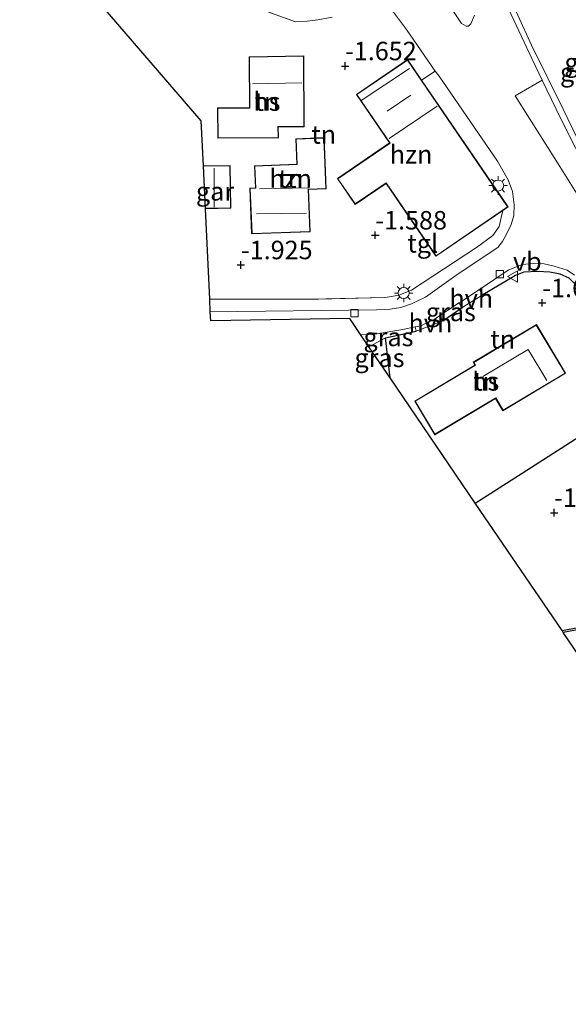
# Model space of a CAD drawing. Units: metres. Extents: x 139990 to 148607, y 524998 to 529807.
# Drawn here: x 144452 to 144527, y 529110 to 529244 of the extents above; entities that cross this region are included whole.
import ezdxf
from ezdxf.enums import TextEntityAlignment as Align

# ---------------------------------------------------------------- set-up
doc = ezdxf.new("R2010")
doc.units = ezdxf.units.M
doc.linetypes.add('IE-TERREINAFSCHEIDING', pattern=[10, 8, -2])
doc.layers.get('0').update_dxf_attribs({"lineweight": 25})
for name, color, linetype in [('B-ME-GC-DAMWAND-GV-B6', 10, 'Continuous'), ('B-ME-GW-HOOGTEPUNT-S-B1', 10, 'Continuous'), ('B-ME-IE-TERREINAFSCHEIDING-HAAG-L-B1', 10, 'Continuous'), ('B-ME-KG-KADASTRAAL-OPNAMEDTMGRENS-L-B1', 10, 'Continuous')]:
    doc.layers.add(name, color=color, linetype=linetype)
for name, color, linetype, lineweight in [('B-ME-GW-TEENLIJN-L-B1', 93, 'Continuous', 18), ('B-ME-IE-GRASLAND-GV-B6', 93, 'Continuous', 18), ('B-ME-IE-GRONDWERKLIJN-GROND_INGERICHT-GV-B6', 253, 'Continuous', 18), ('B-ME-IE-MEUBILAIR_WEGMEUBILAIR-LICHTMAST-S-B1', 8, 'Continuous', 18), ('B-ME-IE-TERREINAFSCHEIDING-DOORGANG-L-B1', 8, 'IE-TERREINAFSCHEIDING-KUNSTMATIG-OPEN', 18), ('B-ME-IE-TERREINAFSCHEIDING-RASTERHEKWERK-L-B1', 8, 'IE-TERREINAFSCHEIDING', 18), ('B-ME-KG-KADASTRAAL-DAKRAND-L-B1', 13, 'Continuous', 18), ('B-ME-KG-KADASTRAAL-NOKLIJN-L-B1', 13, 'Continuous', 18), ('B-ME-OG-BEBOUWING-GV-B6', 173, 'Continuous', 18), ('B-ME-OG-WATER-GV-B6', 153, 'Continuous', 18), ('B-ME-VH-VERH_SOORT-BITUMEN-GV-B6', 8, 'IE-TERREINAFSCHEIDING-NATUURLIJK-HOUTWAL', 18), ('B-ME-VH-VERH_SOORT-HALF_VERHARDING-GV-B6', 8, 'IE-TERREINAFSCHEIDING-NATUURLIJK-HOUTWAL', 18), ('B-ME-VH-VERH_SOORT-KLINKERS-GV-B6', 8, 'IE-TERREINAFSCHEIDING-NATUURLIJK-HOUTWAL', 18), ('B-ME-VH-VERH_SOORT-TEGELS-GV-B6', 8, 'Continuous', 18), ('B-ME-VV-KOLK-S-B1', 8, 'Continuous', 18), ('B-ME-VW-MEUBILAIR_WEGMEUBILAIR-VERKEERSBORD-S-B1', 8, 'Continuous', 18)]:
    doc.layers.add(name, color=color, linetype=linetype, lineweight=lineweight)
doc.styles.add('NLCS-ISO', font='NLCS-ISO.TTF')
doc.linetypes.add('IE-TERREINAFSCHEIDING-KUNSTMATIG-OPEN', pattern='A,7,-1.5,[67,NLCS.SHX,S=0.75,R=0,X=0,Y=0],-1.5', length=10)
doc.linetypes.add('IE-TERREINAFSCHEIDING-NATUURLIJK-HOUTWAL', pattern='A,7,-1.5,[67,NLCS.SHX,S=0.75,R=45,X=0,Y=0],-1.5,7,-1.5,[70,NLCS.SHX,S=0.75,R=0,X=0,Y=0],-1.5', length=20)

# ---------------------------------------------------------------- blocks, each defined once
blk = doc.blocks.new('hoogtepunt')
for p, q in [((-0.5, 0), (0.5, 0)), ((0, 0.5), (0, -0.5))]:
    blk.add_line(p, q)
blk = doc.blocks.new('lantaarnpaal')
for p, q in [((-0.75, 0), (-1.25, 0)), ((-0.88, 0.88), (-0.53, 0.53)), ((0, 0.75), (0, 1.25)), ((0.53, 0.53), (0.88, 0.88)), ((0.75, 0), (1.25, 0)), ((-0.53, -0.53), (-0.88, -0.88)), ((0, -0.75), (0, -1.25)), ((0.53, -0.53), (0.88, -0.88))]:
    blk.add_line(p, q)
blk.add_circle((0, 0), 0.75)
blk = doc.blocks.new('kolk')
blk.add_lwpolyline([(-0.5, -0.5), (0.5, -0.5), (0.5, 0.5), (-0.5, 0.5)], close=True)
blk = doc.blocks.new('verkeersbord')
for p, q in [((0, 0.75), (-0.75, -0.625)), ((0.75, -0.625), (0, 0.75)), ((-0.75, -0.625), (0.75, -0.625))]:
    blk.add_line(p, q)

msp = doc.modelspace()

# ---------------------------------------------------------------- linework, layer by layer
at = {"layer": 'B-ME-GC-DAMWAND-GV-B6'}
msp.add_polyline3d([(144549.419, 529165.074, -2.516), (144526.034, 529160.681, -2.516), (144525.873, 529160.918, -2.147), (144549.356, 529165.386, -2.025), (144549.419, 529165.074, -2.516)], dxfattribs=at)
at = {"layer": 'B-ME-GW-TEENLIJN-L-B1'}
msp.add_polyline3d([(144581.859, 529141.784, -1.366), (144581.641, 529142.119, -1.37), (144574.028, 529154.152, -1.405), (144567.526, 529164.668, -1.4), (144561.235, 529174.105, -1.465), (144555.643, 529182.937, -1.38), (144548.913, 529193.315, -1.39), (144543.316, 529201.779, -1.41), (144537.019, 529210.819, -1.365), (144534.778, 529214.448, -1.415), (144530.558, 529222.212, -1.36), (144526.021, 529231.567, -1.265), (144521.758, 529240.238, -1.115), (144518.054, 529248.419, -0.715), (144514.334, 529255.497, -0.195), (144509.138, 529266.248, 0.57), (144503.617, 529277.996, 1.43), (144497.803, 529289.04, 2.195), (144492.308, 529300.703, 2.985), (144486.061, 529313.141, 3.86), (144479.465, 529326.886, 4.79), (144476.312, 529334.012, 5.21)], dxfattribs=at)
at = {"layer": 'B-ME-IE-GRASLAND-GV-B6'}
for points in [[(144531.726, 529218.392, -1.375), (144525.726, 529230.288, -1.34), (144523.183, 529235.527, -1.279), (144521.767, 529238.445, -1.245), (144517.208, 529248.224, -0.73), (144508.96, 529265.223, 0.57), (144501.149, 529281.138, 1.645), (144493.613, 529296.512, 2.725), (144486.407, 529311.144, 3.735), (144479.896, 529324.917, 4.66), (144475.778, 529333.869, 5.22), (144475.066, 529335.55, 5.235), (144475.211, 529335.803, 5.23), (144475.811, 529336.162, 5.255), (144476.095, 529336.187, 5.245), (144477.428, 529334.411, 5.24), (144479.03, 529331.944, 5.234), (144485.073, 529322.633, 5.21), (144491.3, 529312.659, 5.2), (144504.038, 529292.82, 5.165), (144518.937, 529269.693, 5.24), (144537.424, 529242.097, 5.23)], [(144530.558, 529222.212, -1.36), (144526.021, 529231.567, -1.265), (144521.758, 529240.238, -1.115), (144518.054, 529248.419, -0.715), (144514.334, 529255.497, -0.195), (144509.138, 529266.248, 0.57), (144503.617, 529277.996, 1.43), (144497.803, 529289.04, 2.195), (144492.308, 529300.703, 2.985), (144486.061, 529313.141, 3.86), (144479.465, 529326.886, 4.79), (144476.312, 529334.012, 5.21), (144480.946, 529327.488, 5.195), (144488.05, 529315.547, 5.2), (144497.24, 529300.971, 5.095), (144502.222, 529293.082, 5.12), (144510.48, 529280.587, 5.2), (144518.483, 529268.151, 5.17), (144524.69, 529258.801, 5.15), (144534.455, 529244.839, 5.195)], [(144534.455, 529244.839, 5.195), (144524.69, 529258.801, 5.15), (144518.483, 529268.151, 5.17), (144510.48, 529280.587, 5.2), (144502.222, 529293.082, 5.12), (144497.24, 529300.971, 5.095), (144488.05, 529315.547, 5.2), (144480.946, 529327.488, 5.195), (144476.312, 529334.012, 5.21), (144479.465, 529326.886, 4.79), (144486.061, 529313.141, 3.86), (144492.308, 529300.703, 2.985), (144497.803, 529289.04, 2.195), (144503.617, 529277.996, 1.43), (144509.138, 529266.248, 0.57), (144514.334, 529255.497, -0.195), (144518.054, 529248.419, -0.715), (144521.758, 529240.238, -1.115), (144526.021, 529231.567, -1.265), (144530.558, 529222.212, -1.36)], [(144514.037, 529244.334, -0.925), (144513.538, 529243.152, -1.1), (144513.194, 529242.846, -1.21), (144512.882, 529242.822, -1.275), (144512.236, 529243.171, -1.295), (144501.07, 529260.127, -1.35)], [(144526.849, 529208.673, -1.465), (144525.64, 529209.229, -1.46), (144524.199, 529209.476, -1.475), (144522.53, 529209.586, -1.47), (144520.716, 529209.499, -1.55), (144519.549, 529209.063, -1.57), (144515.149, 529206.436, -1.655), (144514.687, 529207.162, -1.671), (144518.574, 529209.748, -1.6), (144520.454, 529210.513, -1.54), (144521.957, 529210.661, -1.495), (144523.429, 529210.611, -1.455), (144524.784, 529210.308, -1.405), (144526.56, 529209.773, -1.405), (144527.57, 529209.079, -1.445)], [(144512.328, 529204.683, -1.76), (144509.753, 529202.88, -1.815), (144509.294, 529203.571, -1.776), (144511.916, 529205.318, -1.723), (144512.328, 529204.683, -1.76)], [(144506.136, 529201.488, -1.745), (144501.96, 529200.586, -1.79), (144499.733, 529199.359, -1.83), (144498.599, 529201.027, -1.959), (144500.039, 529200.984, -1.945), (144504.326, 529201.714, -1.865), (144506.001, 529202.063, -1.844), (144506.136, 529201.488, -1.745)], [(144502.58, 529195.172, -1.805), (144499.733, 529199.359, -1.83), (144501.96, 529200.586, -1.79), (144502.58, 529195.172, -1.805)], [(144549.356, 529165.386, -2.025), (144525.873, 529160.918, -2.147), (144514.129, 529178.188, -1.73), (144521.605, 529182.979, -1.77), (144537.842, 529193.419, -1.44)]]:
    msp.add_polyline3d(points, dxfattribs=at)
at = {"layer": 'B-ME-IE-GRONDWERKLIJN-GROND_INGERICHT-GV-B6'}
for points in [[(144501.571, 529246.743, -1.475), (144504.681, 529242.563, -1.495), (144505.32, 529241.676, -1.475), (144508.703, 529236.727, -1.405), (144506.848, 529235.496, -1.439), (144504.94, 529238.294, -1.445), (144498.033, 529233.562, -1.27), (144502.524, 529227.007, -1.27), (144495.463, 529222.169, -1.27), (144497.867, 529218.661, -1.27), (144502.039, 529221.519, -1.27), (144508.804, 529211.644, -1.27), (144517.866, 529217.853, -1.391), (144517.646, 529216.887, -1.44), (144517.345, 529215.674, -1.505), (144516.506, 529214.468, -1.53), (144514.274, 529212.83, -1.59), (144505.468, 529207.068, -1.68), (144503.786, 529206.356, -1.695), (144502.502, 529206.145, -1.773), (144501.884, 529206.044, -1.81), (144492.886, 529205.853, -1.933), (144491.639, 529205.826, -1.95), (144480.673, 529205.819, -1.983), (144478.161, 529205.817, -1.991), (144477.583, 529218.097, -1.953), (144481.014, 529218.143, -1.953), (144480.935, 529223.967, -1.953), (144477.309, 529223.919, -1.953), (144477.023, 529229.998, -1.685), (144452.44, 529258.536, -1.998)], [(144479.037, 529247.326, -1.905), (144489.798, 529243.431, -1.765), (144491.343, 529243.503, -1.729), (144492.817, 529243.705, -1.689), (144494.735, 529244.067, -1.655)], [(144490.908, 529238.792, -1.75), (144483.514, 529238.69, -1.75), (144483.556, 529231.767, -1.75), (144479.223, 529231.741, -1.75), (144479.248, 529227.635, -1.75), (144487.464, 529227.685, -1.75), (144487.455, 529229.17, -1.75), (144490.966, 529229.191, -1.75), (144490.908, 529238.792, -1.75)], [(144493.661, 529227.723, -1.81), (144489.824, 529227.576, -1.81), (144489.958, 529224.109, -1.81), (144484.243, 529223.889, -1.81), (144484.357, 529220.919, -1.81), (144483.606, 529220.89, -1.81), (144483.846, 529214.672, -1.81), (144491.766, 529214.977, -1.81), (144491.546, 529220.69, -1.81), (144493.928, 529220.781, -1.81), (144493.661, 529227.723, -1.81)], [(144514.129, 529178.188, -1.73), (144502.58, 529195.172, -1.805), (144501.96, 529200.586, -1.79), (144506.136, 529201.488, -1.745), (144509.753, 529202.88, -1.815), (144512.328, 529204.683, -1.76), (144515.149, 529206.436, -1.655), (144519.549, 529209.063, -1.57), (144520.716, 529209.499, -1.55), (144522.53, 529209.586, -1.47), (144524.199, 529209.476, -1.475), (144525.64, 529209.229, -1.46), (144526.849, 529208.673, -1.465), (144528.272, 529207.18, -1.48), (144537.842, 529193.419, -1.44), (144521.605, 529182.979, -1.77), (144514.129, 529178.188, -1.73)], [(144513.855, 529197.28, -1.735), (144514.083, 529196.898, -1.735), (144505.919, 529192.009, -1.735), (144508.647, 529187.452, -1.735), (144516.876, 529192.379, -1.735), (144517.872, 529190.715, -1.735), (144526.351, 529195.791, -1.735), (144522.397, 529202.394, -1.735), (144513.855, 529197.28, -1.735)]]:
    msp.add_polyline3d(points, dxfattribs=at)
at = {"layer": 'B-ME-IE-TERREINAFSCHEIDING-DOORGANG-L-B1'}
msp.add_line((144492.886, 529205.853, -1.933), (144491.639, 529205.826, -1.95), dxfattribs=at)
at = {"layer": 'B-ME-IE-TERREINAFSCHEIDING-HAAG-L-B1'}
msp.add_line((144509.753, 529202.88, -1.815), (144512.328, 529204.683, -1.76), dxfattribs=at)
for points in [[(144514.129, 529178.188, -1.73), (144521.605, 529182.979, -1.77), (144537.842, 529193.419, -1.44), (144528.272, 529207.18, -1.48), (144526.849, 529208.673, -1.465), (144525.64, 529209.229, -1.46), (144524.199, 529209.476, -1.475), (144522.53, 529209.586, -1.47), (144520.716, 529209.499, -1.55), (144519.549, 529209.063, -1.57), (144515.149, 529206.436, -1.655)], [(144502.58, 529195.172, -1.805), (144501.96, 529200.586, -1.79), (144506.136, 529201.488, -1.745)]]:
    msp.add_polyline3d(points, dxfattribs=at)
at = {"layer": 'B-ME-IE-TERREINAFSCHEIDING-RASTERHEKWERK-L-B1'}
for p, q in [((144479.037, 529247.326, -1.905), (144489.798, 529243.431, -1.765)), ((144491.639, 529205.826, -1.95), (144480.673, 529205.819, -1.983)), ((144499.733, 529199.359, -1.83), (144501.96, 529200.586, -1.79))]:
    msp.add_line(p, q, dxfattribs=at)
for points in [[(144504.681, 529242.563, -1.495), (144505.32, 529241.676, -1.475), (144508.703, 529236.727, -1.405)], [(144502.502, 529206.145, -1.773), (144501.884, 529206.044, -1.81), (144492.886, 529205.853, -1.933)]]:
    msp.add_polyline3d(points, dxfattribs=at)
at = {"layer": 'B-ME-KG-KADASTRAAL-DAKRAND-L-B1'}
for points in [[(144490.858, 529238.742, 1.49), (144490.915, 529229.241, 3.315), (144487.405, 529229.218, 3.19), (144487.413, 529227.735, 0.865), (144479.298, 529227.685, 0.93), (144479.273, 529231.691, 0.98), (144483.607, 529231.71, 3.295), (144483.565, 529238.641, 1.33), (144490.858, 529238.742, 1.49)], [(144518.489, 529218.34, 4.985), (144508.817, 529211.714, 4.825), (144502.052, 529221.588, 4.81), (144497.88, 529218.731, 1.57), (144495.533, 529222.156, 1.655), (144502.594, 529226.994, 2.975), (144498.103, 529233.549, 2.2), (144504.927, 529238.225, 2.365), (144518.489, 529218.34, 4.985)], [(144493.613, 529227.671, 0.705), (144493.876, 529220.829, 0.69), (144491.493, 529220.752, 3.25), (144491.714, 529215.025, 1.2), (144483.894, 529214.724, 0.875), (144483.658, 529220.842, 1.1), (144484.409, 529220.871, 1.085), (144484.295, 529223.841, 0.71), (144490.009, 529224.061, 0.72), (144489.876, 529227.528, 0.75), (144493.613, 529227.671, 0.705)], [(144477.41, 529223.87, 0.81), (144480.886, 529223.917, 0.81), (144480.963, 529218.192, 0.81), (144477.654, 529218.147, 0.81)], [(144513.924, 529197.263, 0.725), (144522.38, 529202.326, 0.79), (144526.282, 529195.809, 0.78), (144517.89, 529190.783, 0.945), (144516.893, 529192.448, 1.03), (144508.665, 529187.521, 1.095), (144505.987, 529191.992, 1.105), (144514.152, 529196.881, 1.165), (144513.924, 529197.263, 0.725)]]:
    msp.add_polyline3d(points, dxfattribs=at)
at = {"layer": 'B-ME-KG-KADASTRAAL-NOKLIJN-L-B1'}
for p, q in [((144505.212, 529237.071, 4.282), (144498.674, 529232.763, 4.282)), ((144490.657, 529235.171, 4.93), (144483.972, 529235.013, 4.875)), ((144505.412, 529233.471, 5.995), (144502.209, 529231.309, 5.915)), ((144502.465, 529227.607, 4.282), (144508.982, 529232.008, 4.282)), ((144478.784, 529223.567, 3.175), (144478.777, 529218.303, 3.175)), ((144491.526, 529220.942, 4.6), (144484.925, 529220.784, 4.53)), ((144484.48, 529217.42, 3.935), (144491.277, 529217.491, 3.94))]:
    msp.add_line(p, q, dxfattribs=at)
msp.add_polyline3d([(144523.792, 529194.824, 3.529), (144521.291, 529199.007, 3.529), (144515.157, 529195.345, 3.529)], dxfattribs=at)
at = {"layer": 'B-ME-KG-KADASTRAAL-OPNAMEDTMGRENS-L-B1'}
msp.add_polyline3d([(144528.84, 529156.554, -2.516), (144526.034, 529160.681, -2.516), (144525.873, 529160.918, -2.147), (144514.129, 529178.188, -1.73), (144502.58, 529195.172, -1.805), (144499.733, 529199.359, -1.83), (144498.599, 529201.027, -1.959), (144497.12, 529203.201, -1.995), (144478.299, 529202.882, -2.09), (144478.241, 529204.114, -2.114), (144478.161, 529205.817, -1.991), (144477.583, 529218.097, -1.953), (144477.309, 529223.919, -1.953), (144477.023, 529229.998, -1.685), (144452.44, 529258.536, -1.998)], dxfattribs=at)
at = {"layer": 'B-ME-OG-BEBOUWING-GV-B6'}
for points in [[(144490.908, 529238.792, -1.75), (144490.966, 529229.191, -1.75), (144487.455, 529229.17, -1.75), (144487.464, 529227.685, -1.75), (144479.248, 529227.635, -1.75), (144479.223, 529231.741, -1.75), (144483.556, 529231.767, -1.75), (144483.514, 529238.69, -1.75), (144490.908, 529238.792, -1.75)], [(144506.848, 529235.496, -1.439), (144518.558, 529218.327, -1.4), (144517.866, 529217.853, -1.391), (144508.804, 529211.644, -1.27), (144502.039, 529221.519, -1.27), (144497.867, 529218.661, -1.27), (144495.463, 529222.169, -1.27), (144502.524, 529227.007, -1.27), (144498.033, 529233.562, -1.27), (144504.94, 529238.294, -1.445), (144506.848, 529235.496, -1.439)], [(144493.661, 529227.723, -1.81), (144493.928, 529220.781, -1.81), (144491.546, 529220.69, -1.81), (144491.766, 529214.977, -1.81), (144483.846, 529214.672, -1.81), (144483.606, 529220.89, -1.81), (144484.357, 529220.919, -1.81), (144484.243, 529223.889, -1.81), (144489.958, 529224.109, -1.81), (144489.824, 529227.576, -1.81), (144493.661, 529227.723, -1.81)], [(144477.583, 529218.097, -1.953), (144477.309, 529223.919, -1.953), (144480.935, 529223.967, -1.953), (144481.014, 529218.143, -1.953), (144477.583, 529218.097, -1.953)], [(144513.855, 529197.28, -1.735), (144522.397, 529202.394, -1.735), (144526.351, 529195.791, -1.735), (144517.872, 529190.715, -1.735), (144516.876, 529192.379, -1.735), (144508.647, 529187.452, -1.735), (144505.919, 529192.009, -1.735), (144514.083, 529196.898, -1.735), (144513.855, 529197.28, -1.735)]]:
    msp.add_polyline3d(points, dxfattribs=at)
at = {"layer": 'B-ME-OG-WATER-GV-B6'}
msp.add_polyline3d([(144581.364, 529115.803, -2.516), (144581.232, 529112.044, -2.516), (144578.804, 529110.519, -2.516), (144578.064, 529110.275, -2.516), (144577.583, 529110.282, -2.516), (144571.341, 529121.191, -2.516), (144561.056, 529138.303, -2.516), (144550.601, 529155.475, -2.516), (144548.721, 529158.618, -2.516), (144547.859, 529159.706, -2.516), (144546.93, 529160.06, -2.516), (144545.91, 529160.074, -2.516), (144528.84, 529156.554, -2.516), (144526.034, 529160.681, -2.516), (144549.419, 529165.074, -2.516), (144550.031, 529164.942, -2.516), (144550.481, 529164.709, -2.516), (144552.314, 529162.247, -2.516), (144559.85, 529150.809, -2.516), (144563.39, 529145.009, -2.516), (144567.984, 529137.636, -2.516), (144576.146, 529124.406, -2.516), (144581.364, 529115.803, -2.516)], dxfattribs=at)
at = {"layer": 'B-ME-VH-VERH_SOORT-BITUMEN-GV-B6'}
for points in [[(144537.424, 529242.097, 5.23), (144518.937, 529269.693, 5.24), (144504.038, 529292.82, 5.165), (144491.3, 529312.659, 5.2), (144485.073, 529322.633, 5.21), (144479.03, 529331.944, 5.234), (144477.428, 529334.411, 5.24), (144476.095, 529336.187, 5.245), (144475.811, 529336.162, 5.255), (144475.211, 529335.803, 5.23), (144475.066, 529335.55, 5.235), (144475.778, 529333.869, 5.22), (144479.896, 529324.917, 4.66), (144486.407, 529311.144, 3.735), (144493.613, 529296.512, 2.725), (144501.149, 529281.138, 1.645), (144508.96, 529265.223, 0.57), (144517.208, 529248.224, -0.73), (144521.767, 529238.445, -1.245), (144523.183, 529235.527, -1.279), (144519.521, 529233.409, -1.356), (144525.325, 529224.19, -1.346), (144530.548, 529215.869, -1.335)], [(144501.07, 529260.127, -1.35), (144512.236, 529243.171, -1.295), (144512.882, 529242.822, -1.275), (144513.194, 529242.846, -1.21), (144513.538, 529243.152, -1.1), (144514.037, 529244.334, -0.925)], [(144527.57, 529209.079, -1.445), (144526.56, 529209.773, -1.405), (144524.784, 529210.308, -1.405), (144523.429, 529210.611, -1.455), (144521.957, 529210.661, -1.495), (144520.454, 529210.513, -1.54), (144518.574, 529209.748, -1.6), (144514.687, 529207.162, -1.671), (144512.283, 529205.563, -1.715), (144511.916, 529205.318, -1.723), (144509.294, 529203.571, -1.776), (144508.623, 529203.124, -1.79), (144506.74, 529202.217, -1.835), (144506.001, 529202.063, -1.844), (144504.326, 529201.714, -1.865), (144500.039, 529200.984, -1.945), (144498.599, 529201.027, -1.959), (144497.12, 529203.201, -1.995), (144478.299, 529202.882, -2.09), (144478.241, 529204.114, -2.114), (144500.768, 529204.371, -1.925), (144502.582, 529204.486, -1.9), (144504.03, 529204.72, -1.84), (144505.481, 529205.18, -1.795), (144507.363, 529206.116, -1.785), (144511.799, 529209.251, -1.715), (144517.175, 529212.826, -1.64), (144517.809, 529213.638, -1.56), (144518.304, 529214.566, -1.495), (144518.976, 529215.972, -1.445), (144519.361, 529217.156, -1.395), (144519.411, 529218.627, -1.345), (144519.183, 529220.443, -1.33), (144518.582, 529222.009, -1.31), (144517.146, 529224.522, -1.355), (144509.219, 529236.062, -1.41), (144508.703, 529236.727, -1.405), (144505.32, 529241.676, -1.475), (144504.681, 529242.563, -1.495), (144501.571, 529246.743, -1.475)]]:
    msp.add_polyline3d(points, dxfattribs=at)
at = {"layer": 'B-ME-VH-VERH_SOORT-HALF_VERHARDING-GV-B6'}
for points in [[(144515.149, 529206.436, -1.655), (144512.328, 529204.683, -1.76), (144511.916, 529205.318, -1.723), (144512.283, 529205.563, -1.715), (144514.687, 529207.162, -1.671), (144515.149, 529206.436, -1.655)], [(144509.753, 529202.88, -1.815), (144506.136, 529201.488, -1.745), (144506.001, 529202.063, -1.844), (144506.74, 529202.217, -1.835), (144508.623, 529203.124, -1.79), (144509.294, 529203.571, -1.776), (144509.753, 529202.88, -1.815)]]:
    msp.add_polyline3d(points, dxfattribs=at)
at = {"layer": 'B-ME-VH-VERH_SOORT-KLINKERS-GV-B6'}
for points in [[(144494.735, 529244.067, -1.655), (144492.817, 529243.705, -1.689), (144491.343, 529243.503, -1.729), (144489.798, 529243.431, -1.765), (144479.037, 529247.326, -1.905)], [(144534.432, 529209.715, -1.335), (144530.548, 529215.869, -1.335), (144525.325, 529224.19, -1.346), (144519.521, 529233.409, -1.356), (144523.183, 529235.527, -1.279), (144525.726, 529230.288, -1.34), (144531.726, 529218.392, -1.375), (144535.429, 529212.079, -1.435), (144534.432, 529209.715, -1.335)]]:
    msp.add_polyline3d(points, dxfattribs=at)
at = {"layer": 'B-ME-VH-VERH_SOORT-TEGELS-GV-B6'}
msp.add_polyline3d([(144478.241, 529204.114, -2.114), (144478.161, 529205.817, -1.991), (144480.673, 529205.819, -1.983), (144491.639, 529205.826, -1.95), (144492.886, 529205.853, -1.933), (144501.884, 529206.044, -1.81), (144502.502, 529206.145, -1.773), (144503.786, 529206.356, -1.695), (144505.468, 529207.068, -1.68), (144514.274, 529212.83, -1.59), (144516.506, 529214.468, -1.53), (144517.345, 529215.674, -1.505), (144517.646, 529216.887, -1.44), (144517.866, 529217.853, -1.391), (144518.558, 529218.327, -1.4), (144506.848, 529235.496, -1.439), (144508.703, 529236.727, -1.405), (144509.219, 529236.062, -1.41), (144517.146, 529224.522, -1.355), (144518.582, 529222.009, -1.31), (144519.183, 529220.443, -1.33), (144519.411, 529218.627, -1.345), (144519.361, 529217.156, -1.395), (144518.976, 529215.972, -1.445), (144518.304, 529214.566, -1.495), (144517.809, 529213.638, -1.56), (144517.175, 529212.826, -1.64), (144511.799, 529209.251, -1.715), (144507.363, 529206.116, -1.785), (144505.481, 529205.18, -1.795), (144504.03, 529204.72, -1.84), (144502.582, 529204.486, -1.9), (144500.768, 529204.371, -1.925), (144478.241, 529204.114, -2.114)], dxfattribs=at)

# ---------------------------------------------------------------- block references
at = {"layer": 'B-ME-GW-HOOGTEPUNT-S-B1', "rotation": 90}
for p in [(144496.491, 529237.43, -1.652), (144496.491, 529237.43, -1.652), (144500.59, 529214.497, -1.588), (144500.59, 529214.497, -1.588), (144482.394, 529210.465, -1.925), (144482.394, 529210.465, -1.925), (144523.199, 529205.323, -1.655), (144523.199, 529205.323, -1.655), (144524.807, 529176.898, -1.836), (144524.807, 529176.898, -1.836)]:
    msp.add_blockref('hoogtepunt', p, dxfattribs=at)
at = {"layer": 'B-ME-IE-MEUBILAIR_WEGMEUBILAIR-LICHTMAST-S-B1', "rotation": 90}
for p in [(144517.221, 529221.232, -1.38), (144504.435, 529206.664, -1.705)]:
    msp.add_blockref('lantaarnpaal', p, dxfattribs=at)
at = {"layer": 'B-ME-VV-KOLK-S-B1', "rotation": 90}
for p in [(144517.443, 529209.23, -1.737), (144497.76, 529203.921, -2.097)]:
    msp.add_blockref('kolk', p, dxfattribs=at)
at = {"layer": 'B-ME-VW-MEUBILAIR_WEGMEUBILAIR-VERKEERSBORD-S-B1', "rotation": 90}
msp.add_blockref('verkeersbord', (144519.233, 529208.909, -1.662), dxfattribs=at)

# ---------------------------------------------------------------- texts
at = {"layer": 'B-ME-GW-HOOGTEPUNT-S-B1', "ltscale": 0.2, "style": 'NLCS-ISO'}
for s, p in [('-1.652', (144496.491, 529237.43, -1.652)), ('-1.652', (144496.491, 529237.43, -1.652)), ('-1.588', (144500.59, 529214.497, -1.588)), ('-1.588', (144500.59, 529214.497, -1.588)), ('-1.925', (144482.394, 529210.465, -1.925)), ('-1.925', (144482.394, 529210.465, -1.925)), ('-1.655', (144523.199, 529205.323, -1.655)), ('-1.655', (144523.199, 529205.323, -1.655)), ('-1.836', (144524.807, 529176.898, -1.836)), ('-1.836', (144524.807, 529176.898, -1.836))]:
    msp.add_text(s, height=2.5, dxfattribs=at).set_placement(p, align=Align.BOTTOM_LEFT)
at = {"layer": 'B-ME-IE-GRASLAND-GV-B6', "ltscale": 0.2, "style": 'NLCS-ISO'}
for p in [(144529.568, 529237.898), (144528.976, 529236.593), (144510.811, 529204.099), (144502.367, 529200.711), (144501.156, 529197.879)]:
    msp.add_text('gras', height=2.5, dxfattribs=at).set_placement(p, align=Align.MIDDLE_CENTER)
at = {"layer": 'B-ME-IE-GRONDWERKLIJN-GROND_INGERICHT-GV-B6', "ltscale": 0.2, "style": 'NLCS-ISO'}
for p in [(144485.916, 529232.607), (144493.6, 529228.15), (144489.127, 529222.177), (144517.845, 529200.396), (144515.539, 529194.689)]:
    msp.add_text('tn', height=2.5, dxfattribs=at).set_placement(p, align=Align.MIDDLE_CENTER)
at = {"layer": 'B-ME-OG-BEBOUWING-GV-B6', "ltscale": 0.2, "style": 'NLCS-ISO'}
for s, p in [('hs', (144485.916, 529232.607)), ('hzn', (144505.435, 529225.457)), ('hzn', (144489.127, 529222.177)), ('gar', (144478.885, 529220.445)), ('hs', (144515.539, 529194.689))]:
    msp.add_text(s, height=2.5, dxfattribs=at).set_placement(p, align=Align.MIDDLE_CENTER)
at = {"layer": 'B-ME-VH-VERH_SOORT-HALF_VERHARDING-GV-B6', "ltscale": 0.2, "style": 'NLCS-ISO'}
for p in [(144513.585, 529205.933), (144508.043, 529202.603)]:
    msp.add_text('hvh', height=2.5, dxfattribs=at).set_placement(p, align=Align.MIDDLE_CENTER)
at = {"layer": 'B-ME-VH-VERH_SOORT-TEGELS-GV-B6', "ltscale": 0.2, "style": 'NLCS-ISO'}
msp.add_text('tgl', height=2.5, dxfattribs=at).set_placement((144507.012, 529213.393), align=Align.MIDDLE_CENTER)
at = {"layer": 'B-ME-VW-MEUBILAIR_WEGMEUBILAIR-VERKEERSBORD-S-B1', "ltscale": 0.2, "style": 'NLCS-ISO'}
msp.add_text('vb', height=2.5, dxfattribs=at).set_placement((144519.233, 529208.909, -1.662), align=Align.BOTTOM_LEFT)

doc.saveas('drawing.dxf')
